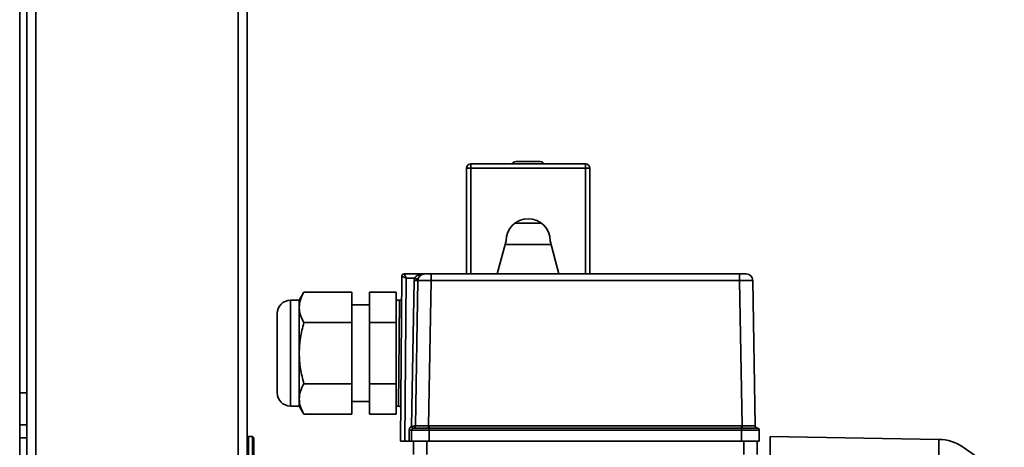
# Model space of a CAD drawing. Units: millimetres. Extents: x 2957 to 13332, y 347 to 8028.
# Drawn here: x 12374 to 12598, y 5625 to 5722 of the extents above; entities that cross this region are included whole.
import ezdxf

# ---------------------------------------------------------------- set-up
doc = ezdxf.new("R2010")
doc.units = ezdxf.units.MM
doc.header["$LTSCALE"] = 20
doc.layers.add('KONTUR', color=7, linetype='Continuous', lineweight=35)

msp = doc.modelspace()

# ---------------------------------------------------------------- linework, layer by layer
at = {"layer": 'KONTUR', "color": 7, "linetype": 'Continuous', "lineweight": 35}
for p, q in [((12374.21, 5438.48), (12374.21, 6625.75)), ((12377.91, 6004.75), (12377.91, 4932.48)), ((12423.81, 4932.48), (12423.81, 6004.75)), ((12375.86, 6003.5), (12375.86, 4932.48)), ((12425.86, 5922.88), (12425.86, 5613.36)), ((12476.68, 5689.07), (12476.68, 5688.07)), ((12476.68, 5689.07), (12502.68, 5689.07)), ((12486.93, 5689.57), (12492.43, 5689.57)), ((12502.68, 5689.07), (12502.68, 5688.07)), ((12475.68, 5688.07), (12476.68, 5688.07)), ((12475.68, 5664.07), (12475.68, 5688.07)), ((12476.68, 5688.07), (12476.68, 5664.07)), ((12502.68, 5688.07), (12476.68, 5688.07)), ((12502.68, 5664.07), (12502.68, 5688.07)), ((12502.68, 5688.07), (12503.68, 5688.07)), ((12503.68, 5688.07), (12503.68, 5664.07)), ((12492.68, 5675.57), (12486.68, 5675.57)), ((12484.68, 5671.57), (12482.68, 5664.07)), ((12496.68, 5664.07), (12494.68, 5671.57)), ((12484.47, 5670.77), (12494.9, 5670.77)), ((12460.68, 5626.07), (12461.01, 5663.57)), ((12461.01, 5663.57), (12461.01, 5663.57)), ((12461.51, 5664.07), (12466.16, 5664.07)), ((12462, 5663.09), (12461.68, 5626.07)), ((12462, 5663.09), (12463.87, 5663.09)), ((12463.23, 5629.45), (12463.81, 5662.6)), ((12463.87, 5663.09), (12463.81, 5662.6)), ((12464.66, 5662.6), (12464.08, 5629.55)), ((12467.66, 5662.6), (12467.08, 5629.55)), ((12467.66, 5664.07), (12467.66, 5662.6)), ((12467.66, 5664.07), (12537.71, 5664.07)), ((12467.66, 5662.6), (12537.71, 5662.6)), ((12537.71, 5664.07), (12537.71, 5662.6)), ((12537.71, 5662.6), (12538.28, 5629.55)), ((12540.71, 5662.6), (12541.28, 5629.55)), ((12438.76, 5659.93), (12437.69, 5658.07)), ((12449.68, 5659.93), (12438.76, 5659.93)), ((12449.68, 5659.93), (12449.68, 5653)), ((12459.68, 5659.93), (12453.68, 5659.93)), ((12453.68, 5653), (12453.68, 5659.93)), ((12459.68, 5653), (12459.68, 5659.93)), ((12437.69, 5658.07), (12435.68, 5658.07)), ((12435.68, 5634.07), (12435.68, 5658.07)), ((12437.69, 5656.46), (12437.69, 5658.07)), ((12460.47, 5658.07), (12459.68, 5658.07)), ((12437.69, 5646.07), (12437.69, 5656.46)), ((12453.68, 5657.07), (12449.68, 5657.07)), ((12432.68, 5637.07), (12432.68, 5655.07)), ((12449.68, 5653), (12438.76, 5653)), ((12449.68, 5653), (12449.68, 5639.14)), ((12459.68, 5653), (12453.68, 5653)), ((12453.68, 5639.14), (12453.68, 5653)), ((12459.68, 5639.14), (12459.68, 5653)), ((12437.69, 5635.68), (12437.69, 5646.07)), ((12449.68, 5639.14), (12438.76, 5639.14)), ((12449.68, 5639.14), (12449.68, 5632.21)), ((12453.68, 5632.21), (12453.68, 5639.14)), ((12459.68, 5639.14), (12453.68, 5639.14)), ((12459.68, 5632.21), (12459.68, 5639.14)), ((12375.86, 5637.07), (12374.21, 5637.07)), ((12437.69, 5634.07), (12437.69, 5635.68)), ((12435.68, 5634.07), (12437.69, 5634.07)), ((12437.69, 5634.07), (12438.76, 5632.21)), ((12449.68, 5635.07), (12453.68, 5635.07)), ((12459.68, 5634.07), (12460.25, 5634.07)), ((12449.68, 5632.21), (12438.76, 5632.21)), ((12453.68, 5632.21), (12459.68, 5632.21)), ((12375.86, 5629.8), (12374.21, 5629.8)), ((12462.68, 5626.07), (12462.68, 5628.56)), ((12463.18, 5628.57), (12467.18, 5628.57)), ((12463.18, 5626.07), (12463.18, 5628.57)), ((12463.63, 5629.07), (12463.63, 5629.07)), ((12464.08, 5629.56), (12464.08, 5629.55)), ((12467.08, 5629.55), (12467.18, 5629.56)), ((12467.18, 5629.07), (12467.08, 5629.07)), ((12467.18, 5629.07), (12467.18, 5629.56)), ((12467.18, 5629.56), (12538.18, 5629.56)), ((12467.18, 5629.07), (12467.18, 5628.57)), ((12538.18, 5629.07), (12467.18, 5629.07)), ((12467.18, 5628.57), (12538.18, 5628.57)), ((12467.18, 5626.07), (12467.18, 5628.57)), ((12538.18, 5629.56), (12538.18, 5629.07)), ((12538.18, 5629.56), (12538.28, 5629.55)), ((12538.18, 5629.07), (12538.28, 5629.07)), ((12538.18, 5629.07), (12538.18, 5628.57)), ((12538.18, 5628.57), (12542.18, 5628.57)), ((12538.18, 5626.07), (12538.18, 5628.57)), ((12541.28, 5629.55), (12541.28, 5629.56)), ((12541.73, 5629.07), (12541.73, 5629.07)), ((12542.18, 5626.07), (12542.18, 5628.57)), ((12375.86, 5626.87), (12374.21, 5626.87)), ((12427.06, 5627.12), (12426.16, 5627.12)), ((12426.16, 5627.12), (12426.16, 5589.12)), ((12427.06, 5589.12), (12427.06, 5627.12)), ((12427.36, 5626.82), (12427.36, 5589.42)), ((12582.94, 5626.5), (12544.68, 5627.17)), ((12544.68, 5627.17), (12544.68, 5516.97)), ((12582.94, 5517.64), (12582.94, 5626.5)), ((12460.68, 5626.07), (12461.68, 5626.07)), ((12462.68, 5626.07), (12461.68, 5626.07)), ((12463.18, 5626.07), (12462.68, 5626.07)), ((12467.18, 5626.07), (12463.18, 5626.07)), ((12463.68, 5626.07), (12463.68, 5623.07)), ((12466.68, 5626.07), (12466.68, 5623.07)), ((12538.18, 5626.07), (12467.18, 5626.07)), ((12542.18, 5626.07), (12538.18, 5626.07)), ((12538.68, 5626.07), (12538.68, 5623.07)), ((12541.68, 5626.07), (12541.68, 5623.07)), ((12597.83, 5618.17), (12588.51, 5624.69))]:
    msp.add_line(p, q, dxfattribs=at)
at = {"layer": 'KONTUR', "color": 7, "linetype": 'Continuous', "lineweight": 35, "flags": 128}
for points in [[(12467.08, 5629.55), (12467.08, 5629.47), (12467.08, 5629.38), (12467.08, 5629.3), (12467.08, 5629.23), (12467.08, 5629.16), (12467.08, 5629.12), (12467.08, 5629.08), (12467.08, 5629.07)], [(12538.28, 5629.55), (12538.28, 5629.47), (12538.28, 5629.38), (12538.28, 5629.3), (12538.28, 5629.23), (12538.28, 5629.16), (12538.28, 5629.12), (12538.28, 5629.08), (12538.28, 5629.07)]]:
    msp.add_lwpolyline(points, dxfattribs=at)
at = {"layer": 'KONTUR', "color": 7, "linetype": 'Continuous', "lineweight": 35}
for centre, radius, start, end in [((12476.68, 5688.07), 1, 90, 180), ((12486.93, 5688.57), 1, 90, 150), ((12492.43, 5688.57), 1, 30, 90), ((12502.68, 5688.07), 1, 360, 90), ((12489.68, 5671.57), 5, 360, 180), ((12461.51, 5663.57), 0.5, 90.0042, 179.4871), ((12461.51, 5663.57), 0.5, 90, 179.5), ((12464.23, 5674.77), 12.19, 268.0016, 271.9984), ((12466.89, 5675.16), 12.45, 255.9371, 259.8356), ((12466.16, 5662.57), 1.5, 90, 179), ((12539.21, 5662.57), 1.5, 1, 90), ((12435.68, 5655.07), 3, 90, 180), ((12435.68, 5637.07), 3, 180, 270), ((12462.81, 5635.73), 7.17, 269.0014, 272.9983), ((12463.68, 5628.57), 0.5, 95.8755, 180), ((12477.04, 5636.36), 15.44, 206.5569, 208.3831), ((12463.58, 5629.56), 0.5, 275.8754, 359), ((12463.58, 5629.56), 0.5, 275.9577, 358.9999), ((12541.78, 5629.56), 0.5, 181, 264.1245), ((12541.78, 5629.56), 0.5, 181.0001, 264.0423), ((12541.68, 5628.57), 0.5, 360, 84.1245), ((12426.16, 5626.82), 0.3, 90, 180), ((12427.06, 5626.82), 0.3, 0, 90), ((12582.77, 5616.5), 10, 55, 89)]:
    msp.add_arc(centre, radius, start, end, dxfattribs=at)
for points, knots in [([(12462, 5663.09), (12461.88, 5663.15), (12461.63, 5663.28), (12461.35, 5663.42), (12461.18, 5663.5), (12461.08, 5663.54), (12461.02, 5663.57), (12461.01, 5663.57), (12461.01, 5663.57)], [0, 0, 0, 0, 0.251661, 0.516422, 0.645581, 0.768695, 0.88654, 1, 1, 1, 1]), ([(12461.51, 5664.07), (12461.51, 5664.07), (12461.52, 5664.06), (12461.55, 5664), (12461.59, 5663.91), (12461.68, 5663.74), (12461.82, 5663.46), (12461.94, 5663.21), (12462, 5663.09)], [0, 0, 0, 0, 0.113445, 0.2312849, 0.354404, 0.4835781, 0.7483386, 1, 1, 1, 1]), ([(12463.87, 5663.09), (12463.92, 5663.18), (12464.04, 5663.38), (12464.39, 5663.66), (12465.1, 5663.99), (12465.73, 5664.04), (12466.16, 5664.07)], [0, 0, 0, 0, 0.111784, 0.250379, 0.500519, 1, 1, 1, 1]), ([(12464.66, 5662.6), (12464.7, 5662.6), (12464.79, 5662.6), (12465.49, 5662.61), (12466.48, 5662.6), (12467.26, 5662.6), (12467.66, 5662.6)], [0, 0, 0, 0, 0.250001, 0.499999, 0.749996, 1, 1, 1, 1]), ([(12466.16, 5664.07), (12466.18, 5664.07), (12466.21, 5664.07), (12466.39, 5664.07), (12466.59, 5664.07), (12466.83, 5664.07), (12467.18, 5664.07), (12467.47, 5664.07), (12467.66, 5664.07)], [0, 0, 0, 0, 0.239457, 0.369616, 0.5, 0.630156, 0.760543, 1, 1, 1, 1]), ([(12537.71, 5664.07), (12537.9, 5664.07), (12538.19, 5664.07), (12538.54, 5664.07), (12538.78, 5664.07), (12538.97, 5664.07), (12539.16, 5664.07), (12539.19, 5664.07), (12539.21, 5664.07)], [0, 0, 0, 0, 0.239457, 0.369616, 0.5, 0.630156, 0.760543, 1, 1, 1, 1]), ([(12537.71, 5662.6), (12538.1, 5662.6), (12538.89, 5662.6), (12539.88, 5662.61), (12540.57, 5662.6), (12540.66, 5662.6), (12540.71, 5662.6)], [0, 0, 0, 0, 0.250002, 0.5, 0.749998, 1, 1, 1, 1]), ([(12437.69, 5656.46), (12437.75, 5657.04), (12437.85, 5658.22), (12438.46, 5659.35), (12438.76, 5659.93)], [0, 0, 0, 0, 0.4945107, 1, 1, 1, 1]), ([(12460.47, 5658.07), (12460.47, 5658.03), (12460.46, 5657.94), (12460.46, 5657.26), (12460.45, 5656.16), (12460.44, 5654.89), (12460.43, 5653.67), (12460.42, 5652.61), (12460.4, 5651.05), (12460.38, 5648.86), (12460.36, 5646.07), (12460.33, 5643.27), (12460.31, 5640.87), (12460.29, 5639.01), (12460.28, 5637.8), (12460.27, 5637.02), (12460.27, 5636.5), (12460.26, 5635.73), (12460.25, 5634.88), (12460.25, 5634.19), (12460.25, 5634.11), (12460.25, 5634.07)], [0, 0, 0, 0, 0.059933, 0.121573, 0.18492, 0.249973, 0.280587, 0.315637, 0.355122, 0.422588, 0.499983, 0.57738, 0.644846, 0.702366, 0.749926, 0.771835, 0.793553, 0.81508, 0.878427, 0.940067, 1, 1, 1, 1]), ([(12460.97, 5658.58), (12460.96, 5658.51), (12460.95, 5658.42), (12460.89, 5658.3), (12460.83, 5658.22), (12460.74, 5658.15), (12460.63, 5658.09), (12460.53, 5658.08), (12460.47, 5658.07)], [0, 0, 0, 0, 0.238341, 0.367022, 0.49869, 0.630559, 0.759817, 1, 1, 1, 1]), ([(12438.76, 5653), (12438.46, 5653.56), (12437.86, 5654.7), (12437.75, 5655.87), (12437.69, 5656.46)], [0, 0, 0, 0, 0.495458, 1, 1, 1, 1]), ([(12437.69, 5646.07), (12437.75, 5647.23), (12437.85, 5649.58), (12438.46, 5651.85), (12438.76, 5653)], [0, 0, 0, 0, 0.494511, 1, 1, 1, 1]), ([(12438.76, 5639.14), (12438.46, 5640.27), (12437.86, 5642.54), (12437.75, 5644.88), (12437.69, 5646.07)], [0, 0, 0, 0, 0.495458, 1, 1, 1, 1]), ([(12437.69, 5635.68), (12437.75, 5636.26), (12437.85, 5637.43), (12438.46, 5638.57), (12438.76, 5639.14)], [0, 0, 0, 0, 0.4945107, 1, 1, 1, 1]), ([(12438.76, 5632.21), (12438.46, 5632.78), (12437.86, 5633.91), (12437.75, 5635.08), (12437.69, 5635.68)], [0, 0, 0, 0, 0.495458, 1, 1, 1, 1]), ([(12460.25, 5634.07), (12460.31, 5634.06), (12460.41, 5634.05), (12460.53, 5633.99), (12460.61, 5633.92), (12460.67, 5633.84), (12460.74, 5633.71), (12460.74, 5633.62), (12460.75, 5633.55)], [0, 0, 0, 0, 0.239955, 0.369308, 0.501339, 0.633164, 0.761926, 1, 1, 1, 1]), ([(12462.68, 5628.56), (12462.69, 5628.65), (12462.7, 5628.84), (12462.82, 5629.09), (12462.99, 5629.31), (12463.15, 5629.4), (12463.23, 5629.45)], [0, 0, 0, 0, 0.250128, 0.500008, 0.74965, 1, 1, 1, 1]), ([(12464.08, 5629.56), (12464.08, 5629.55), (12464.07, 5629.55), (12463.99, 5629.55), (12463.86, 5629.54), (12463.7, 5629.52), (12463.5, 5629.5), (12463.34, 5629.47), (12463.23, 5629.45)], [0, 0, 0, 0, 0.144036, 0.275635, 0.5007, 0.630442, 0.75697, 1, 1, 1, 1]), ([(12463.63, 5629.07), (12463.69, 5629.07), (12463.81, 5629.06), (12464.61, 5629.06), (12465.73, 5629.06), (12466.63, 5629.07), (12467.08, 5629.07)], [0, 0, 0, 0, 0.257712, 0.499741, 0.747244, 1, 1, 1, 1]), ([(12464.08, 5629.55), (12464.09, 5629.55), (12464.12, 5629.55), (12464.36, 5629.55), (12464.91, 5629.55), (12465.71, 5629.55), (12466.46, 5629.55), (12466.87, 5629.55), (12467.08, 5629.55)], [0, 0, 0, 0, 0.133243, 0.261089, 0.49954, 0.738718, 0.866728, 1, 1, 1, 1]), ([(12538.28, 5629.55), (12538.49, 5629.55), (12538.9, 5629.55), (12539.65, 5629.55), (12540.46, 5629.55), (12541, 5629.55), (12541.25, 5629.55), (12541.27, 5629.55), (12541.28, 5629.55)], [0, 0, 0, 0, 0.133245, 0.261091, 0.49954, 0.738718, 0.866728, 1, 1, 1, 1]), ([(12538.28, 5629.07), (12538.75, 5629.07), (12539.65, 5629.06), (12540.77, 5629.06), (12541.56, 5629.06), (12541.67, 5629.07), (12541.73, 5629.07)], [0, 0, 0, 0, 0.257712, 0.499741, 0.747244, 1, 1, 1, 1])]:
    msp.add_open_spline(points, degree=3, knots=knots, dxfattribs=at)

doc.saveas('drawing.dxf')
